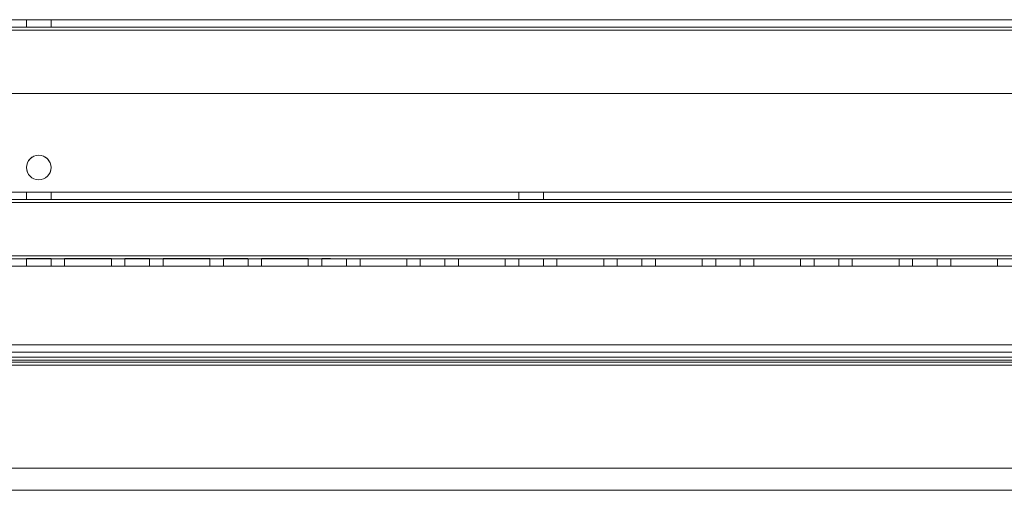
# Model space of a CAD drawing. Units: millimetres. Extents: x 63 to 8624, y 73 to 6188.
# Drawn here: x 3613 to 3813, y 3432 to 3527 of the extents above; entities that cross this region are included whole.
import ezdxf

# ---------------------------------------------------------------- set-up
doc = ezdxf.new("R2010")
doc.units = ezdxf.units.MM
doc.header["$LTSCALE"] = 5

msp = doc.modelspace()

# ---------------------------------------------------------------- linework, layer by layer
at = {"color": 7, "linetype": 'Continuous', "lineweight": 18}
for p, q in [((3263.74, 3527.17, -231.83), (3970.74, 3527.16, -231.83)), ((3970.74, 3527.16, -231.83), (3263.74, 3527.16, -231.83)), ((3930.74, 3527.16, -231.83), (3303.74, 3527.17, -231.83)), ((3303.74, 3527.16, -231.83), (3930.74, 3527.16, -231.83)), ((3614.74, 3527.17, -231.83), (3614.74, 3525.67, -231.83)), ((3614.74, 3527.16, -231.83), (3614.74, 3525.66, -231.83)), ((3619.73, 3527.16, -231.83), (3614.75, 3527.16, -231.83)), ((3619.74, 3525.67, -231.83), (3619.74, 3527.17, -231.83)), ((3619.74, 3525.66, -231.83), (3619.74, 3527.16, -231.83)), ((3970.74, 3525.66, -231.83), (3263.74, 3525.67, -231.83)), ((3263.74, 3525.66, -231.83), (3970.74, 3525.66, -231.83)), ((3263.74, 3525.07, -231.83), (3970.74, 3525.06, -231.83)), ((3263.74, 3525.07, -231.83), (3970.74, 3525.06, -231.83)), ((3970.74, 3525.06, -231.83), (3263.74, 3525.06, -231.83)), ((3303.74, 3525.67, -231.83), (3930.74, 3525.66, -231.83)), ((3930.74, 3525.66, -231.83), (3303.74, 3525.66, -231.83)), ((3303.74, 3525.07, -231.83), (3930.74, 3525.06, -231.83)), ((3930.74, 3525.06, -231.83), (3303.74, 3525.07, -231.83)), ((3930.74, 3525.06, -231.83), (3303.74, 3525.06, -231.83)), ((3614.74, 3525.66, -231.83), (3619.71, 3525.66, -231.83)), ((3303.74, 3512.17, -231.83), (3930.74, 3512.16, -231.83)), ((3303.74, 3512.17, -231.83), (3930.74, 3512.16, -231.83)), ((3930.74, 3512.16, -231.83), (3303.74, 3512.16, -231.83)), ((3614.74, 3497.17, -231.83), (3614.74, 3497.17, -231.83)), ((3619.74, 3497.17, -231.83), (3619.74, 3497.17, -231.83)), ((3970.74, 3492.16, -231.83), (3263.74, 3492.17, -231.83)), ((3263.74, 3492.17, -231.83), (3970.74, 3492.16, -231.83)), ((3263.74, 3492.16, -231.83), (3970.74, 3492.16, -231.83)), ((3614.74, 3492.17, -231.83), (3614.74, 3490.67, -231.83)), ((3614.74, 3492.16, -231.83), (3614.74, 3490.66, -231.83)), ((3619.73, 3492.16, -231.83), (3614.75, 3492.16, -231.83)), ((3619.74, 3490.67, -231.83), (3619.74, 3492.17, -231.83)), ((3619.74, 3490.66, -231.83), (3619.74, 3492.16, -231.83)), ((3714.74, 3492.16, -231.83), (3714.74, 3490.66, -231.83)), ((3714.74, 3492.16, -231.83), (3714.74, 3490.66, -231.83)), ((3719.73, 3492.16, -231.83), (3714.75, 3492.16, -231.83)), ((3719.74, 3490.66, -231.83), (3719.74, 3492.16, -231.83)), ((3719.74, 3490.66, -231.83), (3719.74, 3492.16, -231.83)), ((3263.74, 3490.67, -231.83), (3970.74, 3490.66, -231.83)), ((3263.74, 3490.67, -231.83), (3970.74, 3490.66, -231.83)), ((3970.74, 3490.66, -231.83), (3263.74, 3490.66, -231.83)), ((3263.74, 3490.07, -231.83), (3970.74, 3490.06, -231.83)), ((3970.74, 3490.06, -231.83), (3263.74, 3490.07, -231.83)), ((3970.74, 3490.06, -231.83), (3263.74, 3490.06, -231.83)), ((3619.73, 3490.66, -231.83), (3614.75, 3490.66, -231.83)), ((3719.73, 3490.66, -231.83), (3714.75, 3490.66, -231.83)), ((3970.74, 3479.26, -231.83), (3263.74, 3479.27, -231.83)), ((3263.74, 3479.27, -231.83), (3970.74, 3479.26, -231.83)), ((3263.74, 3479.27, -231.83), (3970.74, 3479.26, -231.83)), ((3263.74, 3479.27, -231.83), (3970.74, 3479.26, -231.83)), ((3263.74, 3479.26, -231.83), (3970.74, 3479.26, -231.83)), ((3970.74, 3478.66, -231.83), (3263.74, 3478.67, -231.83)), ((3970.74, 3478.66, -231.83), (3263.74, 3478.67, -231.83)), ((3263.74, 3478.66, -231.83), (3970.74, 3478.66, -231.83)), ((3614.74, 3478.67, -231.83), (3614.74, 3477.17, -231.83)), ((3614.74, 3478.66, -231.83), (3614.74, 3477.16, -231.83)), ((3619.73, 3478.66, -231.83), (3614.75, 3478.66, -231.83)), ((3619.74, 3477.17, -231.83), (3619.74, 3478.67, -231.83)), ((3619.74, 3477.16, -231.83), (3619.74, 3478.66, -231.83)), ((3622.49, 3478.67, -231.83), (3622.49, 3477.17, -231.83)), ((3622.49, 3478.67, -231.83), (3622.49, 3477.17, -231.83)), ((3622.49, 3478.67, -231.83), (3622.49, 3478.67, -231.83)), ((3622.49, 3478.67, -231.83), (3631.99, 3478.67, -231.83)), ((3631.99, 3478.67, -231.83), (3622.49, 3478.67, -231.83)), ((3622.49, 3478.66, -231.83), (3622.49, 3477.16, -231.83)), ((3631.99, 3478.66, -231.83), (3622.49, 3478.66, -231.83)), ((3631.99, 3478.67, -231.83), (3631.99, 3477.17, -231.83)), ((3631.99, 3478.67, -231.83), (3631.99, 3477.17, -231.83)), ((3631.99, 3478.67, -231.83), (3631.99, 3478.67, -231.83)), ((3631.99, 3478.66, -231.83), (3631.99, 3477.16, -231.83)), ((3634.74, 3478.67, -231.83), (3634.74, 3477.17, -231.83)), ((3634.74, 3478.66, -231.83), (3634.74, 3477.16, -231.83)), ((3639.73, 3478.66, -231.83), (3634.75, 3478.66, -231.83)), ((3639.74, 3477.17, -231.83), (3639.74, 3478.67, -231.83)), ((3639.74, 3477.16, -231.83), (3639.74, 3478.66, -231.83)), ((3642.49, 3478.67, -231.83), (3642.49, 3477.17, -231.83)), ((3642.49, 3478.67, -231.83), (3642.49, 3477.17, -231.83)), ((3642.49, 3478.67, -231.83), (3642.49, 3478.67, -231.83)), ((3642.49, 3478.67, -231.83), (3651.99, 3478.67, -231.83)), ((3651.99, 3478.67, -231.83), (3642.49, 3478.67, -231.83)), ((3642.49, 3478.66, -231.83), (3642.49, 3477.16, -231.83)), ((3651.99, 3478.66, -231.83), (3642.49, 3478.66, -231.83)), ((3651.99, 3478.67, -231.83), (3651.99, 3477.17, -231.83)), ((3651.99, 3478.67, -231.83), (3651.99, 3477.17, -231.83)), ((3651.99, 3478.67, -231.83), (3651.99, 3478.67, -231.83)), ((3651.99, 3478.66, -231.83), (3651.99, 3477.16, -231.83)), ((3654.74, 3478.67, -231.83), (3654.74, 3477.17, -231.83)), ((3654.74, 3478.66, -231.83), (3654.74, 3477.16, -231.83)), ((3659.73, 3478.66, -231.83), (3654.75, 3478.66, -231.83)), ((3659.74, 3477.17, -231.83), (3659.74, 3478.67, -231.83)), ((3659.74, 3477.16, -231.83), (3659.74, 3478.66, -231.83)), ((3662.49, 3478.67, -231.83), (3662.49, 3477.17, -231.83)), ((3662.49, 3478.67, -231.83), (3662.49, 3477.17, -231.83)), ((3662.49, 3478.67, -231.83), (3662.49, 3478.67, -231.83)), ((3662.49, 3478.67, -231.83), (3671.99, 3478.67, -231.83)), ((3671.99, 3478.67, -231.83), (3662.49, 3478.67, -231.83)), ((3662.49, 3478.66, -231.83), (3662.49, 3477.16, -231.83)), ((3671.99, 3478.66, -231.83), (3662.49, 3478.66, -231.83)), ((3671.99, 3478.67, -231.83), (3671.99, 3477.17, -231.83)), ((3671.99, 3478.67, -231.83), (3671.99, 3477.17, -231.83)), ((3671.99, 3478.67, -231.83), (3671.99, 3478.67, -231.83)), ((3671.99, 3478.66, -231.83), (3671.99, 3477.16, -231.83)), ((3674.74, 3478.67, -231.83), (3674.74, 3477.17, -231.83)), ((3674.74, 3478.66, -231.83), (3674.74, 3477.16, -231.83)), ((3679.73, 3478.66, -231.83), (3674.75, 3478.66, -231.83)), ((3679.74, 3477.16, -231.83), (3679.74, 3478.66, -231.83)), ((3679.74, 3477.16, -231.83), (3679.74, 3478.66, -231.83)), ((3682.49, 3478.66, -231.83), (3682.49, 3477.16, -231.83)), ((3682.49, 3478.66, -231.83), (3682.49, 3477.16, -231.83)), ((3682.49, 3478.66, -231.83), (3682.49, 3478.66, -231.83)), ((3682.49, 3478.66, -231.83), (3691.99, 3478.66, -231.83)), ((3691.99, 3478.66, -231.83), (3682.49, 3478.66, -231.83)), ((3682.49, 3478.66, -231.83), (3682.49, 3477.16, -231.83)), ((3691.99, 3478.66, -231.83), (3682.49, 3478.66, -231.83)), ((3691.99, 3478.66, -231.83), (3691.99, 3477.16, -231.83)), ((3691.99, 3478.66, -231.83), (3691.99, 3477.16, -231.83)), ((3691.99, 3478.66, -231.83), (3691.99, 3478.66, -231.83)), ((3691.99, 3478.66, -231.83), (3691.99, 3477.16, -231.83)), ((3694.74, 3478.66, -231.83), (3694.74, 3477.16, -231.83)), ((3694.74, 3478.66, -231.83), (3694.74, 3477.16, -231.83)), ((3699.73, 3478.66, -231.83), (3694.75, 3478.66, -231.83)), ((3699.74, 3477.16, -231.83), (3699.74, 3478.66, -231.83)), ((3699.74, 3477.16, -231.83), (3699.74, 3478.66, -231.83)), ((3702.49, 3478.66, -231.83), (3702.49, 3477.16, -231.83)), ((3711.99, 3478.66, -231.83), (3702.49, 3478.66, -231.83)), ((3702.49, 3478.66, -231.83), (3702.49, 3477.16, -231.83)), ((3702.49, 3478.66, -231.83), (3702.49, 3477.16, -231.83)), ((3702.49, 3478.66, -231.83), (3702.49, 3478.66, -231.83)), ((3702.49, 3478.66, -231.83), (3711.99, 3478.66, -231.83)), ((3711.99, 3478.66, -231.83), (3702.49, 3478.66, -231.83)), ((3711.99, 3478.66, -231.83), (3711.99, 3477.16, -231.83)), ((3711.99, 3478.66, -231.83), (3711.99, 3477.16, -231.83)), ((3711.99, 3478.66, -231.83), (3711.99, 3477.16, -231.83)), ((3711.99, 3478.66, -231.83), (3711.99, 3478.66, -231.83)), ((3714.74, 3478.66, -231.83), (3714.74, 3477.16, -231.83)), ((3714.74, 3478.66, -231.83), (3714.74, 3477.16, -231.83)), ((3719.73, 3478.66, -231.83), (3714.75, 3478.66, -231.83)), ((3719.74, 3477.16, -231.83), (3719.74, 3478.66, -231.83)), ((3719.74, 3477.16, -231.83), (3719.74, 3478.66, -231.83)), ((3722.49, 3478.66, -231.83), (3722.49, 3477.16, -231.83)), ((3731.99, 3478.66, -231.83), (3722.49, 3478.66, -231.83)), ((3722.49, 3478.66, -231.83), (3722.49, 3477.16, -231.83)), ((3722.49, 3478.66, -231.83), (3722.49, 3477.16, -231.83)), ((3722.49, 3478.66, -231.83), (3722.49, 3478.66, -231.83)), ((3722.49, 3478.66, -231.83), (3731.99, 3478.66, -231.83)), ((3731.99, 3478.66, -231.83), (3722.49, 3478.66, -231.83)), ((3731.99, 3478.66, -231.83), (3731.99, 3477.16, -231.83)), ((3731.99, 3478.66, -231.83), (3731.99, 3477.16, -231.83)), ((3731.99, 3478.66, -231.83), (3731.99, 3477.16, -231.83)), ((3731.99, 3478.66, -231.83), (3731.99, 3478.66, -231.83)), ((3734.74, 3478.66, -231.83), (3734.74, 3477.16, -231.83)), ((3734.74, 3478.66, -231.83), (3734.74, 3477.16, -231.83)), ((3739.73, 3478.66, -231.83), (3734.75, 3478.66, -231.83)), ((3739.74, 3477.16, -231.83), (3739.74, 3478.66, -231.83)), ((3739.74, 3477.16, -231.83), (3739.74, 3478.66, -231.83)), ((3742.49, 3478.66, -231.83), (3742.49, 3477.16, -231.83)), ((3751.99, 3478.66, -231.83), (3742.49, 3478.66, -231.83)), ((3742.49, 3478.66, -231.83), (3742.49, 3477.16, -231.83)), ((3742.49, 3478.66, -231.83), (3742.49, 3477.16, -231.83)), ((3742.49, 3478.66, -231.83), (3742.49, 3478.66, -231.83)), ((3742.49, 3478.66, -231.83), (3751.99, 3478.66, -231.83)), ((3751.99, 3478.66, -231.83), (3742.49, 3478.66, -231.83)), ((3751.99, 3478.66, -231.83), (3751.99, 3477.16, -231.83)), ((3751.99, 3478.66, -231.83), (3751.99, 3477.16, -231.83)), ((3751.99, 3478.66, -231.83), (3751.99, 3477.16, -231.83)), ((3751.99, 3478.66, -231.83), (3751.99, 3478.66, -231.83)), ((3754.74, 3478.66, -231.83), (3754.74, 3477.16, -231.83)), ((3754.74, 3478.66, -231.83), (3754.74, 3477.16, -231.83)), ((3759.73, 3478.66, -231.83), (3754.75, 3478.66, -231.83)), ((3759.74, 3477.16, -231.83), (3759.74, 3478.66, -231.83)), ((3759.74, 3477.16, -231.83), (3759.74, 3478.66, -231.83)), ((3762.49, 3478.66, -231.83), (3762.49, 3477.16, -231.83)), ((3771.99, 3478.66, -231.83), (3762.49, 3478.66, -231.83)), ((3762.49, 3478.66, -231.83), (3762.49, 3477.16, -231.83)), ((3762.49, 3478.66, -231.83), (3762.49, 3477.16, -231.83)), ((3762.49, 3478.66, -231.83), (3762.49, 3478.66, -231.83)), ((3762.49, 3478.66, -231.83), (3771.99, 3478.66, -231.83)), ((3771.99, 3478.66, -231.83), (3762.49, 3478.66, -231.83)), ((3771.99, 3478.66, -231.83), (3771.99, 3477.16, -231.83)), ((3771.99, 3478.66, -231.83), (3771.99, 3477.16, -231.83)), ((3771.99, 3478.66, -231.83), (3771.99, 3477.16, -231.83)), ((3771.99, 3478.66, -231.83), (3771.99, 3478.66, -231.83)), ((3774.74, 3478.66, -231.83), (3774.74, 3477.16, -231.83)), ((3774.74, 3478.66, -231.83), (3774.74, 3477.16, -231.83)), ((3779.73, 3478.66, -231.83), (3774.75, 3478.66, -231.83)), ((3779.74, 3477.16, -231.83), (3779.74, 3478.66, -231.83)), ((3779.74, 3477.16, -231.83), (3779.74, 3478.66, -231.83)), ((3782.49, 3478.66, -231.83), (3782.49, 3477.16, -231.83)), ((3791.99, 3478.66, -231.83), (3782.49, 3478.66, -231.83)), ((3782.49, 3478.66, -231.83), (3782.49, 3477.16, -231.83)), ((3782.49, 3478.66, -231.83), (3782.49, 3477.16, -231.83)), ((3782.49, 3478.66, -231.83), (3782.49, 3478.66, -231.83)), ((3782.49, 3478.66, -231.83), (3791.99, 3478.66, -231.83)), ((3791.99, 3478.66, -231.83), (3782.49, 3478.66, -231.83)), ((3791.99, 3478.66, -231.83), (3791.99, 3477.16, -231.83)), ((3791.99, 3478.66, -231.83), (3791.99, 3477.16, -231.83)), ((3791.99, 3478.66, -231.83), (3791.99, 3477.16, -231.83)), ((3791.99, 3478.66, -231.83), (3791.99, 3478.66, -231.83)), ((3794.74, 3478.66, -231.83), (3794.74, 3477.16, -231.83)), ((3794.74, 3478.66, -231.83), (3794.74, 3477.16, -231.83)), ((3799.73, 3478.66, -231.83), (3794.75, 3478.66, -231.83)), ((3799.74, 3477.16, -231.83), (3799.74, 3478.66, -231.83)), ((3799.74, 3477.16, -231.83), (3799.74, 3478.66, -231.83)), ((3802.49, 3478.66, -231.83), (3802.49, 3477.16, -231.83)), ((3811.99, 3478.66, -231.83), (3802.49, 3478.66, -231.83)), ((3802.49, 3478.66, -231.83), (3802.49, 3477.16, -231.83)), ((3802.49, 3478.66, -231.83), (3802.49, 3477.16, -231.83)), ((3802.49, 3478.66, -231.83), (3802.49, 3478.66, -231.83)), ((3802.49, 3478.66, -231.83), (3811.99, 3478.66, -231.83)), ((3811.99, 3478.66, -231.83), (3802.49, 3478.66, -231.83)), ((3811.99, 3478.66, -231.83), (3811.99, 3477.16, -231.83)), ((3811.99, 3478.66, -231.83), (3811.99, 3477.16, -231.83)), ((3811.99, 3478.66, -231.83), (3811.99, 3477.16, -231.83)), ((3811.99, 3478.66, -231.83), (3811.99, 3478.66, -231.83)), ((3263.74, 3477.17, -231.83), (3970.74, 3477.16, -231.83)), ((3263.74, 3477.17, -231.83), (3970.74, 3477.16, -231.83)), ((3970.74, 3477.16, -231.83), (3263.74, 3477.16, -231.83)), ((3619.74, 3477.16, -231.83), (3614.77, 3477.16, -231.83)), ((3622.49, 3477.17, -231.83), (3622.49, 3477.17, -231.83)), ((3622.49, 3477.17, -231.83), (3631.99, 3477.17, -231.83)), ((3631.99, 3477.17, -231.83), (3622.49, 3477.17, -231.83)), ((3631.99, 3477.16, -231.83), (3622.49, 3477.16, -231.83)), ((3631.99, 3477.17, -231.83), (3631.99, 3477.17, -231.83)), ((3639.74, 3477.16, -231.83), (3634.77, 3477.16, -231.83)), ((3642.49, 3477.17, -231.83), (3642.49, 3477.17, -231.83)), ((3642.49, 3477.17, -231.83), (3651.99, 3477.17, -231.83)), ((3651.99, 3477.17, -231.83), (3642.49, 3477.17, -231.83)), ((3651.99, 3477.16, -231.83), (3642.49, 3477.16, -231.83)), ((3651.99, 3477.17, -231.83), (3651.99, 3477.17, -231.83)), ((3659.74, 3477.16, -231.83), (3654.77, 3477.16, -231.83)), ((3662.49, 3477.17, -231.83), (3662.49, 3477.17, -231.83)), ((3662.49, 3477.17, -231.83), (3671.99, 3477.17, -231.83)), ((3671.99, 3477.17, -231.83), (3662.49, 3477.17, -231.83)), ((3671.99, 3477.16, -231.83), (3662.49, 3477.16, -231.83)), ((3671.99, 3477.17, -231.83), (3671.99, 3477.17, -231.83)), ((3679.74, 3477.16, -231.83), (3674.77, 3477.16, -231.83)), ((3682.49, 3477.16, -231.83), (3682.49, 3477.16, -231.83)), ((3682.49, 3477.16, -231.83), (3691.99, 3477.16, -231.83)), ((3691.99, 3477.16, -231.83), (3682.49, 3477.16, -231.83)), ((3691.99, 3477.16, -231.83), (3682.49, 3477.16, -231.83)), ((3691.99, 3477.16, -231.83), (3691.99, 3477.16, -231.83)), ((3699.74, 3477.16, -231.83), (3694.77, 3477.16, -231.83)), ((3711.99, 3477.16, -231.83), (3702.49, 3477.16, -231.83)), ((3702.49, 3477.16, -231.83), (3702.49, 3477.16, -231.83)), ((3702.49, 3477.16, -231.83), (3711.99, 3477.16, -231.83)), ((3711.99, 3477.16, -231.83), (3702.49, 3477.16, -231.83)), ((3711.99, 3477.16, -231.83), (3711.99, 3477.16, -231.83)), ((3719.74, 3477.16, -231.83), (3714.77, 3477.16, -231.83)), ((3731.99, 3477.16, -231.83), (3722.49, 3477.16, -231.83)), ((3722.49, 3477.16, -231.83), (3722.49, 3477.16, -231.83)), ((3722.49, 3477.16, -231.83), (3731.99, 3477.16, -231.83)), ((3731.99, 3477.16, -231.83), (3722.49, 3477.16, -231.83)), ((3731.99, 3477.16, -231.83), (3731.99, 3477.16, -231.83)), ((3739.74, 3477.16, -231.83), (3734.77, 3477.16, -231.83)), ((3751.99, 3477.16, -231.83), (3742.49, 3477.16, -231.83)), ((3742.49, 3477.16, -231.83), (3742.49, 3477.16, -231.83)), ((3742.49, 3477.16, -231.83), (3751.99, 3477.16, -231.83)), ((3751.99, 3477.16, -231.83), (3742.49, 3477.16, -231.83)), ((3751.99, 3477.16, -231.83), (3751.99, 3477.16, -231.83)), ((3759.74, 3477.16, -231.83), (3754.77, 3477.16, -231.83)), ((3771.99, 3477.16, -231.83), (3762.49, 3477.16, -231.83)), ((3762.49, 3477.16, -231.83), (3762.49, 3477.16, -231.83)), ((3762.49, 3477.16, -231.83), (3771.99, 3477.16, -231.83)), ((3771.99, 3477.16, -231.83), (3762.49, 3477.16, -231.83)), ((3771.99, 3477.16, -231.83), (3771.99, 3477.16, -231.83)), ((3779.74, 3477.16, -231.83), (3774.77, 3477.16, -231.83)), ((3791.99, 3477.16, -231.83), (3782.49, 3477.16, -231.83)), ((3782.49, 3477.16, -231.83), (3782.49, 3477.16, -231.83)), ((3782.49, 3477.16, -231.83), (3791.99, 3477.16, -231.83)), ((3791.99, 3477.16, -231.83), (3782.49, 3477.16, -231.83)), ((3791.99, 3477.16, -231.83), (3791.99, 3477.16, -231.83)), ((3799.74, 3477.16, -231.83), (3794.77, 3477.16, -231.83)), ((3811.99, 3477.16, -231.83), (3802.49, 3477.16, -231.83)), ((3802.49, 3477.16, -231.83), (3802.49, 3477.16, -231.83)), ((3802.49, 3477.16, -231.83), (3811.99, 3477.16, -231.83)), ((3811.99, 3477.16, -231.83), (3802.49, 3477.16, -231.83)), ((3811.99, 3477.16, -231.83), (3811.99, 3477.16, -231.83)), ((3217.24, 3461.16, -231.83), (4017.24, 3461.15, -231.83)), ((3242.24, 3461.16, -231.83), (3992.24, 3461.15, -231.83)), ((3217.24, 3458.66, -231.83), (4017.24, 3458.65, -231.83)), ((3217.24, 3458.06, -231.83), (4017.24, 3458.06, -231.83)), ((3217.24, 3458.06, -231.83), (4017.24, 3458.06, -231.83)), ((3242.24, 3458.66, -231.83), (3992.24, 3458.65, -231.83)), ((3990.06, 3459.66, -231.83), (3244.42, 3459.66, -231.83)), ((3245.84, 3459.66, -231.83), (3988.64, 3459.66, -231.83)), ((3990.06, 3457.66, -231.83), (3244.42, 3457.66, -231.83)), ((3245.55, 3457.06, -231.83), (3988.93, 3457.06, -231.83)), ((3245.55, 3457.06, -231.83), (3988.93, 3457.06, -231.83)), ((3245.84, 3457.66, -231.83), (3988.64, 3457.66, -231.83)), ((3245.84, 3457.06, -231.83), (3988.64, 3457.06, -231.83)), ((3245.84, 3457.06, -231.83), (3988.64, 3457.06, -231.83)), ((3242.24, 3436.16, -231.83), (3992.24, 3436.16, -231.83)), ((3242.24, 3436.16, -231.83), (3992.24, 3436.16, -231.83)), ((3270.95, 3431.66, -231.83), (3963.53, 3431.66, -231.83)), ((3270.95, 3431.66, -231.83), (3963.53, 3431.66, -231.83))]:
    msp.add_line(p, q, dxfattribs=at)
at = {"color": 7, "linetype": 'Continuous', "lineweight": 18, "elevation": -231.83, "flags": 128}
for points in [[(3617.24, 3527.17), (3617.98, 3527.17), (3618.65, 3527.17), (3619.19, 3527.17), (3619.57, 3527.17), (3619.73, 3527.17), (3619.68, 3527.17), (3619.4, 3527.17), (3618.94, 3527.17), (3618.32, 3527.17), (3617.61, 3527.17), (3616.87, 3527.17), (3616.16, 3527.17), (3615.54, 3527.17), (3615.07, 3527.17), (3614.8, 3527.17), (3614.75, 3527.17), (3614.91, 3527.17), (3615.29, 3527.17), (3615.83, 3527.17), (3616.5, 3527.17), (3617.24, 3527.17)], [(3619.74, 3525.67), (3619.63, 3525.67), (3619.31, 3525.67), (3618.8, 3525.67), (3618.15, 3525.67), (3617.43, 3525.67), (3616.68, 3525.67), (3615.99, 3525.67), (3615.41, 3525.67), (3614.99, 3525.67), (3614.77, 3525.67), (3614.77, 3525.67), (3614.99, 3525.67), (3615.41, 3525.67), (3615.99, 3525.67), (3616.68, 3525.67), (3617.43, 3525.67), (3618.15, 3525.67), (3618.8, 3525.67), (3619.31, 3525.67), (3619.63, 3525.67), (3619.74, 3525.67)], [(3617.24, 3492.17), (3617.98, 3492.17), (3618.65, 3492.17), (3619.19, 3492.17), (3619.57, 3492.17), (3619.73, 3492.17), (3619.68, 3492.17), (3619.4, 3492.17), (3618.94, 3492.17), (3618.32, 3492.17), (3617.61, 3492.17), (3616.87, 3492.17), (3616.15, 3492.17), (3615.54, 3492.17), (3615.07, 3492.17), (3614.8, 3492.17), (3614.75, 3492.17), (3614.91, 3492.17), (3615.28, 3492.17), (3615.83, 3492.17), (3616.5, 3492.17), (3617.24, 3492.17)], [(3717.24, 3492.16), (3717.98, 3492.16), (3718.65, 3492.16), (3719.19, 3492.16), (3719.57, 3492.16), (3719.73, 3492.16), (3719.68, 3492.16), (3719.4, 3492.16), (3718.94, 3492.16), (3718.32, 3492.16), (3717.61, 3492.16), (3716.87, 3492.16), (3716.15, 3492.16), (3715.54, 3492.16), (3715.07, 3492.16), (3714.8, 3492.16), (3714.75, 3492.16), (3714.91, 3492.16), (3715.28, 3492.16), (3715.83, 3492.16), (3716.5, 3492.16), (3717.24, 3492.16)], [(3617.24, 3490.67), (3617.98, 3490.67), (3618.65, 3490.67), (3619.19, 3490.67), (3619.57, 3490.67), (3619.73, 3490.67), (3619.68, 3490.67), (3619.4, 3490.67), (3618.94, 3490.67), (3618.32, 3490.67), (3617.61, 3490.67), (3616.87, 3490.67), (3616.15, 3490.67), (3615.54, 3490.67), (3615.07, 3490.67), (3614.8, 3490.67), (3614.75, 3490.67), (3614.91, 3490.67), (3615.28, 3490.67), (3615.83, 3490.67), (3616.5, 3490.67), (3617.24, 3490.67)], [(3717.24, 3490.66), (3717.98, 3490.66), (3718.65, 3490.66), (3719.19, 3490.66), (3719.57, 3490.66), (3719.73, 3490.66), (3719.68, 3490.66), (3719.4, 3490.66), (3718.94, 3490.66), (3718.32, 3490.66), (3717.61, 3490.66), (3716.87, 3490.66), (3716.15, 3490.66), (3715.54, 3490.66), (3715.07, 3490.66), (3714.8, 3490.66), (3714.75, 3490.66), (3714.91, 3490.66), (3715.28, 3490.66), (3715.83, 3490.66), (3716.5, 3490.66), (3717.24, 3490.66)], [(3617.24, 3478.67), (3617.98, 3478.67), (3618.65, 3478.67), (3619.19, 3478.67), (3619.57, 3478.67), (3619.73, 3478.67), (3619.68, 3478.67), (3619.4, 3478.67), (3618.94, 3478.67), (3618.32, 3478.67), (3617.61, 3478.67), (3616.87, 3478.67), (3616.15, 3478.67), (3615.54, 3478.67), (3615.07, 3478.67), (3614.8, 3478.67), (3614.75, 3478.67), (3614.91, 3478.67), (3615.28, 3478.67), (3615.83, 3478.67), (3616.5, 3478.67), (3617.24, 3478.67)], [(3637.24, 3478.67), (3637.98, 3478.67), (3638.65, 3478.67), (3639.19, 3478.67), (3639.57, 3478.67), (3639.73, 3478.67), (3639.68, 3478.67), (3639.4, 3478.67), (3638.94, 3478.67), (3638.32, 3478.67), (3637.61, 3478.67), (3636.87, 3478.67), (3636.15, 3478.67), (3635.54, 3478.67), (3635.07, 3478.67), (3634.8, 3478.67), (3634.75, 3478.67), (3634.91, 3478.67), (3635.28, 3478.67), (3635.83, 3478.67), (3636.5, 3478.67), (3637.24, 3478.67)], [(3657.24, 3478.67), (3657.98, 3478.67), (3658.65, 3478.67), (3659.19, 3478.67), (3659.57, 3478.67), (3659.73, 3478.67), (3659.68, 3478.67), (3659.4, 3478.67), (3658.94, 3478.67), (3658.32, 3478.67), (3657.61, 3478.67), (3656.87, 3478.67), (3656.15, 3478.67), (3655.54, 3478.67), (3655.07, 3478.67), (3654.8, 3478.67), (3654.75, 3478.67), (3654.91, 3478.67), (3655.28, 3478.67), (3655.83, 3478.67), (3656.5, 3478.67), (3657.24, 3478.67)], [(3677.24, 3478.66), (3677.98, 3478.66), (3678.65, 3478.66), (3679.19, 3478.66), (3679.57, 3478.66), (3679.73, 3478.66), (3679.68, 3478.66), (3679.4, 3478.66), (3678.94, 3478.66), (3678.32, 3478.66), (3677.61, 3478.66), (3676.87, 3478.66), (3676.15, 3478.66), (3675.54, 3478.66), (3675.07, 3478.67), (3674.8, 3478.67), (3674.75, 3478.67), (3674.91, 3478.67), (3675.28, 3478.67), (3675.83, 3478.67), (3676.5, 3478.67), (3677.24, 3478.66)], [(3697.24, 3478.66), (3697.98, 3478.66), (3698.65, 3478.66), (3699.19, 3478.66), (3699.57, 3478.66), (3699.73, 3478.66), (3699.68, 3478.66), (3699.4, 3478.66), (3698.94, 3478.66), (3698.32, 3478.66), (3697.61, 3478.66), (3696.87, 3478.66), (3696.15, 3478.66), (3695.54, 3478.66), (3695.07, 3478.66), (3694.8, 3478.66), (3694.75, 3478.66), (3694.91, 3478.66), (3695.28, 3478.66), (3695.83, 3478.66), (3696.5, 3478.66), (3697.24, 3478.66)], [(3717.24, 3478.66), (3717.98, 3478.66), (3718.65, 3478.66), (3719.19, 3478.66), (3719.57, 3478.66), (3719.73, 3478.66), (3719.68, 3478.66), (3719.4, 3478.66), (3718.94, 3478.66), (3718.32, 3478.66), (3717.61, 3478.66), (3716.87, 3478.66), (3716.15, 3478.66), (3715.54, 3478.66), (3715.07, 3478.66), (3714.8, 3478.66), (3714.75, 3478.66), (3714.91, 3478.66), (3715.28, 3478.66), (3715.83, 3478.66), (3716.5, 3478.66), (3717.24, 3478.66)], [(3737.24, 3478.66), (3737.98, 3478.66), (3738.65, 3478.66), (3739.19, 3478.66), (3739.57, 3478.66), (3739.73, 3478.66), (3739.68, 3478.66), (3739.4, 3478.66), (3738.94, 3478.66), (3738.32, 3478.66), (3737.61, 3478.66), (3736.87, 3478.66), (3736.15, 3478.66), (3735.54, 3478.66), (3735.07, 3478.66), (3734.8, 3478.66), (3734.75, 3478.66), (3734.91, 3478.66), (3735.28, 3478.66), (3735.83, 3478.66), (3736.5, 3478.66), (3737.24, 3478.66)], [(3757.24, 3478.66), (3757.98, 3478.66), (3758.65, 3478.66), (3759.19, 3478.66), (3759.57, 3478.66), (3759.73, 3478.66), (3759.68, 3478.66), (3759.4, 3478.66), (3758.94, 3478.66), (3758.32, 3478.66), (3757.61, 3478.66), (3756.87, 3478.66), (3756.15, 3478.66), (3755.54, 3478.66), (3755.07, 3478.66), (3754.8, 3478.66), (3754.75, 3478.66), (3754.91, 3478.66), (3755.28, 3478.66), (3755.83, 3478.66), (3756.5, 3478.66), (3757.24, 3478.66)], [(3777.24, 3478.66), (3777.98, 3478.66), (3778.65, 3478.66), (3779.19, 3478.66), (3779.57, 3478.66), (3779.73, 3478.66), (3779.68, 3478.66), (3779.4, 3478.66), (3778.94, 3478.66), (3778.32, 3478.66), (3777.61, 3478.66), (3776.87, 3478.66), (3776.15, 3478.66), (3775.54, 3478.66), (3775.07, 3478.66), (3774.8, 3478.66), (3774.75, 3478.66), (3774.91, 3478.66), (3775.28, 3478.66), (3775.83, 3478.66), (3776.5, 3478.66), (3777.24, 3478.66)], [(3797.24, 3478.66), (3797.98, 3478.66), (3798.65, 3478.66), (3799.19, 3478.66), (3799.57, 3478.66), (3799.73, 3478.66), (3799.68, 3478.66), (3799.4, 3478.66), (3798.94, 3478.66), (3798.32, 3478.66), (3797.61, 3478.66), (3796.87, 3478.66), (3796.15, 3478.66), (3795.54, 3478.66), (3795.07, 3478.66), (3794.8, 3478.66), (3794.75, 3478.66), (3794.91, 3478.66), (3795.28, 3478.66), (3795.83, 3478.66), (3796.5, 3478.66), (3797.24, 3478.66)], [(3614.74, 3477.17), (3614.85, 3477.17), (3615.17, 3477.17), (3615.68, 3477.17), (3616.33, 3477.17), (3617.05, 3477.17), (3617.8, 3477.17), (3618.49, 3477.17), (3619.07, 3477.17), (3619.49, 3477.17), (3619.71, 3477.17), (3619.71, 3477.17), (3619.49, 3477.17), (3619.07, 3477.17), (3618.49, 3477.17), (3617.8, 3477.17), (3617.05, 3477.17), (3616.33, 3477.17), (3615.68, 3477.17), (3615.17, 3477.17), (3614.85, 3477.17), (3614.74, 3477.17)], [(3634.74, 3477.17), (3634.85, 3477.17), (3635.17, 3477.17), (3635.68, 3477.17), (3636.33, 3477.17), (3637.05, 3477.17), (3637.8, 3477.17), (3638.49, 3477.17), (3639.07, 3477.17), (3639.49, 3477.17), (3639.71, 3477.17), (3639.71, 3477.17), (3639.49, 3477.17), (3639.07, 3477.17), (3638.49, 3477.17), (3637.8, 3477.17), (3637.05, 3477.17), (3636.33, 3477.17), (3635.68, 3477.17), (3635.17, 3477.17), (3634.85, 3477.17), (3634.74, 3477.17)], [(3654.74, 3477.17), (3654.85, 3477.17), (3655.17, 3477.17), (3655.68, 3477.17), (3656.33, 3477.17), (3657.05, 3477.17), (3657.8, 3477.17), (3658.49, 3477.17), (3659.07, 3477.17), (3659.49, 3477.17), (3659.71, 3477.17), (3659.71, 3477.17), (3659.49, 3477.17), (3659.07, 3477.17), (3658.49, 3477.17), (3657.8, 3477.17), (3657.05, 3477.17), (3656.33, 3477.17), (3655.68, 3477.17), (3655.17, 3477.17), (3654.85, 3477.17), (3654.74, 3477.17)], [(3674.74, 3477.17), (3674.85, 3477.17), (3675.17, 3477.17), (3675.68, 3477.17), (3676.33, 3477.17), (3677.05, 3477.17), (3677.8, 3477.16), (3678.49, 3477.16), (3679.07, 3477.16), (3679.49, 3477.16), (3679.71, 3477.16), (3679.71, 3477.16), (3679.49, 3477.16), (3679.07, 3477.16), (3678.49, 3477.16), (3677.8, 3477.16), (3677.05, 3477.16), (3676.33, 3477.16), (3675.68, 3477.16), (3675.17, 3477.16), (3674.85, 3477.17), (3674.74, 3477.17)], [(3694.74, 3477.16), (3694.85, 3477.16), (3695.17, 3477.16), (3695.68, 3477.16), (3696.33, 3477.16), (3697.05, 3477.16), (3697.8, 3477.16), (3698.49, 3477.16), (3699.07, 3477.16), (3699.49, 3477.16), (3699.71, 3477.16), (3699.71, 3477.16), (3699.49, 3477.16), (3699.07, 3477.16), (3698.49, 3477.16), (3697.8, 3477.16), (3697.05, 3477.16), (3696.33, 3477.16), (3695.68, 3477.16), (3695.17, 3477.16), (3694.85, 3477.16), (3694.74, 3477.16)], [(3714.74, 3477.16), (3714.85, 3477.16), (3715.17, 3477.16), (3715.68, 3477.16), (3716.33, 3477.16), (3717.05, 3477.16), (3717.8, 3477.16), (3718.49, 3477.16), (3719.07, 3477.16), (3719.49, 3477.16), (3719.71, 3477.16), (3719.71, 3477.16), (3719.49, 3477.16), (3719.07, 3477.16), (3718.49, 3477.16), (3717.8, 3477.16), (3717.05, 3477.16), (3716.33, 3477.16), (3715.68, 3477.16), (3715.17, 3477.16), (3714.85, 3477.16), (3714.74, 3477.16)], [(3734.74, 3477.16), (3734.85, 3477.16), (3735.17, 3477.16), (3735.68, 3477.16), (3736.33, 3477.16), (3737.05, 3477.16), (3737.8, 3477.16), (3738.49, 3477.16), (3739.07, 3477.16), (3739.49, 3477.16), (3739.71, 3477.16), (3739.71, 3477.16), (3739.49, 3477.16), (3739.07, 3477.16), (3738.49, 3477.16), (3737.8, 3477.16), (3737.05, 3477.16), (3736.33, 3477.16), (3735.68, 3477.16), (3735.17, 3477.16), (3734.85, 3477.16), (3734.74, 3477.16)], [(3754.74, 3477.16), (3754.85, 3477.16), (3755.17, 3477.16), (3755.68, 3477.16), (3756.33, 3477.16), (3757.05, 3477.16), (3757.8, 3477.16), (3758.49, 3477.16), (3759.07, 3477.16), (3759.49, 3477.16), (3759.71, 3477.16), (3759.71, 3477.16), (3759.49, 3477.16), (3759.07, 3477.16), (3758.49, 3477.16), (3757.8, 3477.16), (3757.05, 3477.16), (3756.33, 3477.16), (3755.68, 3477.16), (3755.17, 3477.16), (3754.85, 3477.16), (3754.74, 3477.16)], [(3774.74, 3477.16), (3774.85, 3477.16), (3775.17, 3477.16), (3775.68, 3477.16), (3776.33, 3477.16), (3777.05, 3477.16), (3777.8, 3477.16), (3778.49, 3477.16), (3779.07, 3477.16), (3779.49, 3477.16), (3779.71, 3477.16), (3779.71, 3477.16), (3779.49, 3477.16), (3779.07, 3477.16), (3778.49, 3477.16), (3777.8, 3477.16), (3777.05, 3477.16), (3776.33, 3477.16), (3775.68, 3477.16), (3775.17, 3477.16), (3774.85, 3477.16), (3774.74, 3477.16)], [(3794.74, 3477.16), (3794.85, 3477.16), (3795.17, 3477.16), (3795.68, 3477.16), (3796.33, 3477.16), (3797.05, 3477.16), (3797.8, 3477.16), (3798.49, 3477.16), (3799.07, 3477.16), (3799.49, 3477.16), (3799.71, 3477.16), (3799.71, 3477.16), (3799.49, 3477.16), (3799.07, 3477.16), (3798.49, 3477.16), (3797.8, 3477.16), (3797.05, 3477.16), (3796.33, 3477.16), (3795.68, 3477.16), (3795.17, 3477.16), (3794.85, 3477.16), (3794.74, 3477.16)]]:
    msp.add_lwpolyline(points, dxfattribs=at)
at = {"color": 7, "linetype": 'Continuous', "lineweight": 18}
for centre in [(3617.24, 3497.17, -231.83), (3617.24, 3497.17, -231.83), (3617.24, 3497.16, -231.83), (3617.24, 3497.16, -231.83)]:
    msp.add_circle(centre, 2.5, dxfattribs=at)

doc.saveas('drawing.dxf')
